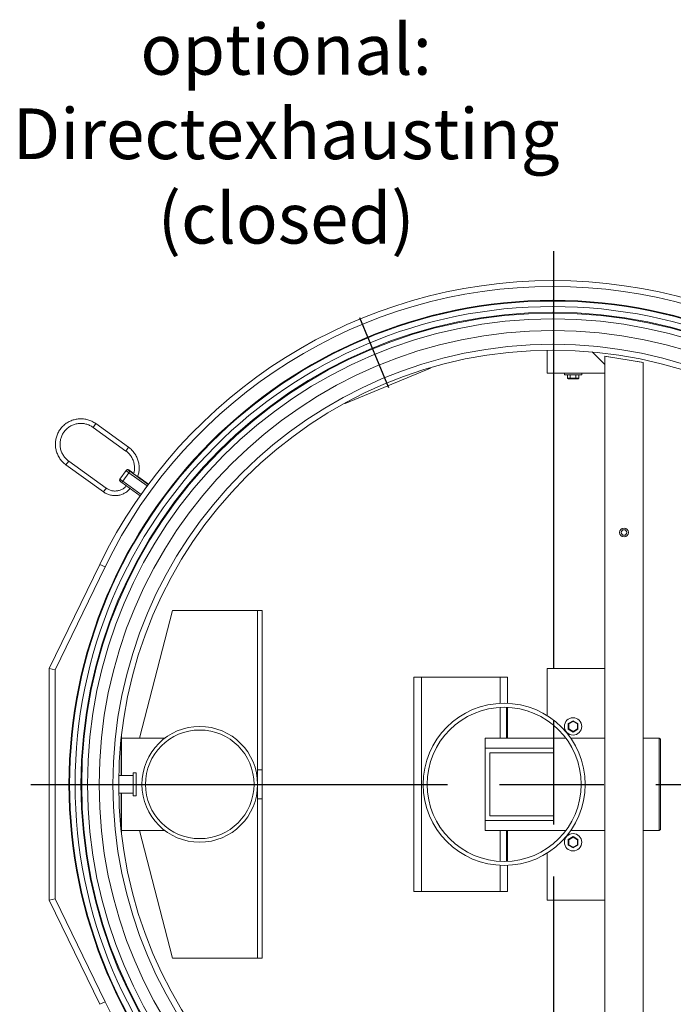
# Model space of a CAD drawing. Units: millimetres. Extents: x 24366 to 31742, y 3136 to 13228.
# Drawn here: x 27203 to 28332, y 5985 to 7685 of the extents above; entities that cross this region are included whole.
import ezdxf

# ---------------------------------------------------------------- set-up
doc = ezdxf.new("R2010")
doc.units = ezdxf.units.MM
doc.linetypes.add('AM_ISO08W050', pattern=[18, 12, -1.5, 3, -1.5])
doc.layers.add('AM_6', color=2, linetype='Continuous', lineweight=35)
doc.layers.add('AM_7', color=4, linetype='AM_ISO08W050', lineweight=25)
doc.styles.get("Standard").update_dxf_attribs({"font": 'ISOCP.SHX'})

msp = doc.modelspace()

# ---------------------------------------------------------------- linework, layer by layer
at = {"color": 7, "linetype": 'Continuous', "lineweight": 18}
for p, q in [((28114.2, 7074.6), (28114.2, 7114.5)), ((28192.3, 7111.5), (28214.2, 7089.6)), ((28214.2, 7104.1), (28214.2, 5625)), ((28280.2, 7093.1), (28214.2, 7104.1)), ((28217.2, 7103.8), (28217.2, 7103.6)), ((28277.2, 7093.7), (28217.2, 7103.8)), ((28277.2, 7093.6), (28277.2, 7093.7)), ((28280.2, 5636.1), (28280.2, 7093.1)), ((27913, 7083.5), (27765.2, 7022.3)), ((27913, 7083.5), (27912.8, 7084.2)), ((28214.2, 7089.6), (28214.2, 7074.6)), ((28214.2, 7074.6), (28114.2, 7074.6)), ((28144.2, 7074.6), (28144.2, 7072.1)), ((28144.2, 7072.1), (28174.2, 7072.1)), ((28149.4, 7072.1), (28149.4, 7066.1)), ((28149.4, 7066.1), (28154.3, 7066.1)), ((28154.9, 7065.1), (28150.6, 7065.1)), ((28154.3, 7072.1), (28154.3, 7066.1)), ((28154.3, 7066.1), (28164.1, 7066.1)), ((28163.5, 7065.1), (28154.9, 7065.1)), ((28167.9, 7065.1), (28163.5, 7065.1)), ((28164.1, 7072.1), (28164.1, 7066.1)), ((28164.1, 7066.1), (28169, 7066.1)), ((28169, 7072.1), (28169, 7066.1)), ((28174.2, 7072.1), (28174.2, 7074.6)), ((27764.9, 7022.9), (27765.2, 7022.3)), ((27329.8, 6981.2), (27386.6, 6940.3)), ((27391.3, 6946.8), (27334.5, 6987.7)), ((27352.7, 6876.1), (27287.8, 6922.9)), ((27283.1, 6916.4), (27348, 6869.6)), ((27376.4, 6891.9), (27386.9, 6906.5)), ((27386.9, 6906.5), (27387.2, 6907)), ((27387.6, 6907.4), (27387.2, 6907)), ((27391.4, 6907.7), (27391.1, 6907.2)), ((27393.5, 6905.4), (27391.6, 6902.8)), ((27393.5, 6905.4), (27425.1, 6882.6)), ((27400.2, 6901.5), (27393.9, 6906)), ((27393.9, 6906), (27393.9, 6906)), ((27391.6, 6902.8), (27381.1, 6888.2)), ((27381.1, 6888.2), (27412.8, 6865.4)), ((27423.3, 6880), (27391.6, 6902.8)), ((27411.4, 6892.5), (27402.4, 6899)), ((27411.4, 6892.5), (27402.4, 6899)), ((27425.6, 6883.2), (27407.1, 6896.5)), ((27411.4, 6892.5), (27411.4, 6892.5)), ((27379.5, 6885.9), (27411.1, 6863.1)), ((27412.8, 6865.4), (27423.3, 6880)), ((27423.1, 6879.6), (27423, 6879.6)), ((27425.1, 6882.6), (27423.3, 6880)), ((27425.1, 6882.6), (27425.6, 6883.2)), ((27425.6, 6883.2), (27425.6, 6883.2)), ((27412.8, 6865.4), (27411.1, 6863.1)), ((27413.7, 6866.7), (27413.7, 6866.6)), ((27254.2, 6564.6), (27341.6, 6744.5)), ((27350.6, 6740.1), (27264.2, 6562.3)), ((27341.6, 6744.5), (27350.6, 6740.1)), ((27467.2, 6664.6), (27410, 6444.6)), ((27467.2, 6664.6), (27614.2, 6664.6)), ((27622.2, 6664.6), (27614.2, 6664.6)), ((27614.2, 6664.6), (27614.2, 6389.6)), ((27622.2, 6664.6), (27622.2, 6389.6)), ((27254.2, 6164.6), (27254.2, 6564.6)), ((27254.2, 6564.6), (27264.2, 6562.3)), ((28114.2, 6564.6), (28114.2, 6483.4)), ((28214.2, 6564.6), (28114.2, 6564.6)), ((27264.2, 6562.3), (27264.2, 6166.9)), ((27884.2, 6549.6), (27884.2, 6179.6)), ((27897.2, 6549.6), (27884.2, 6549.6)), ((27897.2, 6549.6), (27897.2, 6179.6)), ((28033.2, 6549.6), (27897.2, 6549.6)), ((28033.2, 6549.6), (28033.2, 6504.4)), ((28046.2, 6549.6), (28033.2, 6549.6)), ((28046.2, 6549.6), (28046.2, 6504.5)), ((28033.2, 6497.5), (28033.2, 6444.6)), ((28044.2, 6497.6), (28044.2, 6444.6)), ((28046.2, 6497.6), (28046.2, 6444.6)), ((28150.7, 6469.5), (28159.2, 6474.4)), ((28151.7, 6468.9), (28150.7, 6469.5)), ((28150.7, 6459.7), (28150.7, 6469.5)), ((28159.2, 6473.2), (28151.7, 6468.9)), ((28151.7, 6468.9), (28151.7, 6460.3)), ((28159.2, 6474.4), (28159.2, 6473.2)), ((28159.2, 6474.4), (28167.7, 6469.5)), ((28166.7, 6468.9), (28159.2, 6473.2)), ((28167.7, 6469.5), (28166.7, 6468.9)), ((28166.7, 6460.3), (28166.7, 6468.9)), ((28167.7, 6469.5), (28167.7, 6459.7)), ((27378.7, 6379.6), (27378.7, 6446.6)), ((27379.2, 6451), (27379.2, 6379.6)), ((28151.7, 6460.3), (28150.7, 6459.7)), ((28159.2, 6454.8), (28150.7, 6459.7)), ((28151.7, 6460.3), (28159.2, 6455.9)), ((28159.2, 6455.9), (28166.7, 6460.3)), ((28167.7, 6459.7), (28159.2, 6454.8)), ((28159.2, 6455.9), (28159.2, 6454.8)), ((28167.7, 6459.7), (28166.7, 6460.3)), ((27454.1, 6444.6), (27379.2, 6444.6)), ((28146.6, 6444.6), (28007.2, 6444.6)), ((28007.2, 6427.1), (28007.2, 6444.6)), ((28214.2, 6444.6), (28155.1, 6444.6)), ((28308.2, 6444.6), (28280.2, 6444.6)), ((28310.2, 6442.6), (28308.2, 6444.6)), ((28308.2, 6284.6), (28308.2, 6444.6)), ((28310.2, 6442.6), (28310.2, 6286.6)), ((28007.2, 6427.1), (28125.2, 6427.1)), ((28007.2, 6302.1), (28007.2, 6427.1)), ((28125.2, 6419.2), (28015.2, 6419.2)), ((28015.2, 6310), (28015.2, 6419.2)), ((28125.2, 6302.1), (28125.2, 6427.1)), ((27399.2, 6379.6), (27374.4, 6379.6)), ((27399.2, 6384.6), (27399.2, 6344.6)), ((27399.2, 6384.6), (27404.2, 6384.6)), ((27399.2, 6379.6), (27399.2, 6349.6)), ((27404.2, 6384.6), (27404.2, 6344.6)), ((27622.2, 6389.6), (27614.2, 6389.6)), ((27614.2, 6389.6), (27614.2, 6364.6)), ((27622.2, 6389.6), (27622.2, 6339.6)), ((27420.4, 6364.6), (27608, 6364.6)), ((27614.2, 6364.6), (27614.2, 6339.6)), ((27399.2, 6349.6), (27374.4, 6349.6)), ((27378.7, 6282.6), (27378.7, 6349.6)), ((27379.2, 6349.6), (27379.2, 6278.1)), ((27399.2, 6344.6), (27404.2, 6344.6)), ((27622.2, 6339.6), (27614.2, 6339.6)), ((27614.2, 6339.6), (27614.2, 6064.6)), ((27622.2, 6339.6), (27622.2, 6064.6)), ((28015.2, 6310), (28125.2, 6310)), ((28007.2, 6284.6), (28007.2, 6302.1)), ((28007.2, 6302.1), (28125.2, 6302.1)), ((27379.2, 6284.6), (27454.2, 6284.6)), ((27467.2, 6064.6), (27410, 6284.6)), ((28007.2, 6284.6), (28146.6, 6284.6)), ((28033.2, 6284.6), (28033.2, 6231.7)), ((28044.2, 6284.6), (28044.2, 6231.5)), ((28046.2, 6284.6), (28046.2, 6231.6)), ((28155.2, 6284.6), (28214.2, 6284.6)), ((28280.2, 6284.6), (28308.2, 6284.6)), ((28308.2, 6284.6), (28310.2, 6286.6)), ((28150.7, 6269.5), (28159.2, 6274.4)), ((28150.7, 6259.7), (28150.7, 6269.5)), ((28151.7, 6268.9), (28150.7, 6269.5)), ((28151.7, 6260.3), (28150.7, 6259.7)), ((28159.2, 6254.8), (28150.7, 6259.7)), ((28159.2, 6273.2), (28151.7, 6268.9)), ((28151.7, 6268.9), (28151.7, 6260.3)), ((28151.7, 6260.3), (28159.2, 6255.9)), ((28159.2, 6274.4), (28159.2, 6273.2)), ((28159.2, 6274.4), (28167.7, 6269.5)), ((28166.7, 6268.9), (28159.2, 6273.2)), ((28159.2, 6255.9), (28166.7, 6260.3)), ((28167.7, 6259.7), (28159.2, 6254.8)), ((28167.7, 6269.5), (28166.7, 6268.9)), ((28166.7, 6260.3), (28166.7, 6268.9)), ((28167.7, 6259.7), (28166.7, 6260.3)), ((28167.7, 6269.5), (28167.7, 6259.7)), ((28114.2, 6245.7), (28114.2, 6164.6)), ((28159.2, 6255.9), (28159.2, 6254.8)), ((28033.2, 6224.8), (28033.2, 6179.6)), ((28046.2, 6224.7), (28046.2, 6179.6)), ((27897.2, 6179.6), (27884.2, 6179.6)), ((28033.2, 6179.6), (27897.2, 6179.6)), ((28046.2, 6179.6), (28033.2, 6179.6)), ((27254.2, 6164.6), (27264.2, 6166.9)), ((27341.6, 5984.7), (27254.2, 6164.6)), ((27264.2, 6166.9), (27350.6, 5989)), ((28214.2, 6164.6), (28114.2, 6164.6)), ((27467.2, 6064.6), (27614.2, 6064.6)), ((27622.2, 6064.6), (27614.2, 6064.6)), ((27341.6, 5984.7), (27350.6, 5989))]:
    msp.add_line(p, q, dxfattribs=at)
at = {"color": 8, "linetype": 'Continuous', "lineweight": 18}
for p, q in [((27329.8, 6981.2), (27334.5, 6987.7)), ((27386.6, 6940.3), (27391.3, 6946.8)), ((27287.8, 6922.9), (27283.1, 6916.4)), ((27400.2, 6901.5), (27393.9, 6906)), ((27381.1, 6888.2), (27379.5, 6885.9)), ((27402.4, 6899), (27402.4, 6899)), ((27425.6, 6883.2), (27407.1, 6896.5)), ((27407.1, 6896.5), (27411.8, 6893.1)), ((27411.4, 6892.5), (27411.8, 6893.1)), ((27352.7, 6876.1), (27348, 6869.6))]:
    msp.add_line(p, q, dxfattribs=at)
at = {"color": 7, "linetype": 'Continuous', "lineweight": 18, "flags": 128}
msp.add_lwpolyline([(27376.4, 6891.9), (27376.1, 6891.4), (27376, 6891.1)], dxfattribs=at)
at = {"color": 8, "linetype": 'Continuous', "lineweight": 18, "flags": 128}
for points in [[(27398.3, 6902), (27397.4, 6902.7), (27396.7, 6903.3), (27396.3, 6903.7), (27396.1, 6903.9), (27396.4, 6903.9), (27396.9, 6903.6), (27397.7, 6903.1), (27398.8, 6902.4), (27400, 6901.5), (27400.2, 6901.4)], [(27411.8, 6893.1), (27413.2, 6892.1), (27414.6, 6891.1), (27415.8, 6890.1), (27416.8, 6889.3), (27417.5, 6888.7), (27417.9, 6888.3), (27418.1, 6888.1), (27417.8, 6888.2), (27417.3, 6888.5), (27416.5, 6889), (27415.4, 6889.7), (27415.3, 6889.8)]]:
    msp.add_lwpolyline(points, dxfattribs=at)
at = {"color": 7, "linetype": 'Continuous', "lineweight": 18}
for centre, radius in [((28124.2, 6364.6), 836), ((28124.2, 6364.6), 834.8), ((28124.2, 6364.6), 825.3), ((28124.2, 6364.6), 815.3), ((28124.2, 6364.6), 813.9), ((28124.2, 6364.6), 803.9), ((28124.2, 6364.6), 783.9), ((28124.2, 6364.6), 760), ((28124.2, 6364.6), 750), ((28247.2, 6799.6), 7.6), ((28247.2, 6799.6), 4.82), ((28040.2, 6364.6), 140), ((28040.2, 6364.6), 133.1), ((28159.2, 6464.6), 15), ((27514.2, 6364.6), 100), ((27514.2, 6364.6), 93.8), ((28159.2, 6264.6), 15)]:
    msp.add_circle(centre, radius, dxfattribs=at)
for centre, radius, start, end in [((28124.2, 6364.6), 870, 25.893, 154.107), ((28124.2, 6364.6), 860, 25.893, 154.107), ((27389.4, 6904.8), 3, 54.1994, 144.1994), ((27410.2, 6931.1), 33.8, 226.5718, 236.7665), ((27402.7, 6919.5), 16.9, 226.5718, 236.7665), ((27383.5, 6892.7), 16.9, 51.6895, 61.8842), ((27399.7, 6916.5), 33.8, 226.5718, 236.7665), ((27482, 7010), 136.6, 232.2076, 234.3741), ((27497.9, 7012.3), 147.7, 234.1495, 235.9965), ((28124.2, 6364.6), 860, 205.893, 334.107)]:
    msp.add_arc(centre, radius, start, end, dxfattribs=at)
at = {"color": 8, "linetype": 'Continuous', "lineweight": 18}
msp.add_arc((27389.7, 6905.2), 3, 54.203, 133.8705, dxfattribs=at)
at = {"color": 7, "linetype": 'Continuous', "lineweight": 18}
for centre, major_axis, ratio, start_param, end_param in [((28150.6, 7066.1), (1.15, 0), 0.866025, 3.141593, 4.712389), ((28154.9, 7066.1), (0, 1), 0.57735, 1.570796, 3.141593), ((28163.5, 7066.1), (0, 1), 0.57735, 3.141593, 4.712389), ((28167.9, 7066.1), (1.15, 0), 0.866025, 4.712389, 6.283185)]:
    msp.add_ellipse(centre, major_axis=major_axis, ratio=ratio, start_param=start_param, end_param=end_param, dxfattribs=at)
for points, knots in [([(27334.5, 6987.7), (27333.9, 6988.1), (27332.4, 6989.2), (27329.6, 6990.8), (27326.3, 6992.5), (27322.8, 6993.8), (27319.2, 6994.8), (27315.5, 6995.6), (27311.8, 6996), (27308.1, 6996.1), (27304.4, 6995.9), (27300.7, 6995.3), (27297.1, 6994.5), (27293.5, 6993.4), (27290.1, 6991.9), (27286.8, 6990.2), (27283.6, 6988.2), (27280.6, 6985.9), (27277.9, 6983.4), (27275.3, 6980.7), (27273, 6977.8), (27271, 6974.7), (27269.2, 6971.4), (27267.7, 6968), (27266.5, 6964.4), (27265.6, 6960.8), (27265.1, 6957.1), (27264.8, 6953.4), (27264.8, 6949.7), (27265.2, 6945.9), (27265.9, 6942.3), (27266.9, 6938.7), (27268.2, 6935.2), (27269.7, 6931.8), (27271.6, 6928.6), (27273.7, 6925.5), (27276.1, 6922.6), (27278.7, 6920), (27281.1, 6917.9), (27282.6, 6916.8), (27283.1, 6916.4)], [0, 0, 0, 0, 0.014874, 0.041848, 0.068828, 0.095808, 0.122788, 0.149768, 0.176748, 0.203728, 0.230707, 0.257686, 0.284665, 0.311643, 0.338621, 0.365599, 0.392577, 0.419554, 0.446531, 0.473508, 0.500485, 0.527462, 0.554439, 0.581416, 0.608393, 0.63537, 0.662347, 0.689324, 0.716301, 0.743279, 0.770257, 0.797235, 0.824214, 0.851193, 0.878172, 0.905151, 0.932131, 0.959111, 0.986091, 1, 1, 1, 1]), ([(27287.8, 6922.9), (27287.3, 6923.2), (27286, 6924.2), (27283.9, 6926.1), (27281.5, 6928.5), (27279.5, 6931.2), (27277.6, 6934), (27276.1, 6937), (27274.8, 6940.2), (27273.8, 6943.4), (27273.2, 6946.7), (27272.8, 6950.1), (27272.8, 6953.4), (27273.1, 6956.8), (27273.7, 6960.1), (27274.6, 6963.4), (27275.8, 6966.5), (27277.3, 6969.5), (27279, 6972.4), (27281.1, 6975.1), (27283.4, 6977.6), (27285.9, 6979.9), (27288.6, 6981.9), (27291.4, 6983.6), (27294.5, 6985.1), (27297.6, 6986.3), (27300.9, 6987.2), (27304.2, 6987.8), (27307.6, 6988.1), (27310.9, 6988), (27314.3, 6987.7), (27317.6, 6987), (27320.8, 6986), (27324, 6984.7), (27327, 6983.2), (27328.9, 6981.9), (27329.8, 6981.2)], [0, 0, 0, 0, 0.014876, 0.044691, 0.074515, 0.104339, 0.134163, 0.163987, 0.193811, 0.223636, 0.253461, 0.283287, 0.313113, 0.34294, 0.372768, 0.402595, 0.432424, 0.462252, 0.492081, 0.52191, 0.551739, 0.581569, 0.611398, 0.641226, 0.671055, 0.700883, 0.730711, 0.760538, 0.790364, 0.82019, 0.850016, 0.879841, 0.909666, 0.93949, 0.969314, 1, 1, 1, 1]), ([(27386.6, 6940.3), (27387.1, 6940), (27388.4, 6939), (27390.5, 6937.1), (27392.9, 6934.7), (27395, 6932), (27396.8, 6929.2), (27398.3, 6926.2), (27399.6, 6923.1), (27400.6, 6919.8), (27401.2, 6916.5), (27401.6, 6913.2), (27401.6, 6909.8), (27401.3, 6906.4), (27400.8, 6903.4), (27400.3, 6901.5), (27400, 6900.7)], [0, 0, 0, 0, 0.037679, 0.113197, 0.188735, 0.264274, 0.339814, 0.415354, 0.490894, 0.566436, 0.641979, 0.717524, 0.793069, 0.868616, 0.944165, 1, 1, 1, 1]), ([(27406.8, 6895.8), (27407, 6896.3), (27407.6, 6897.9), (27408.4, 6900.7), (27409.1, 6904.4), (27409.5, 6908.1), (27409.6, 6911.8), (27409.4, 6915.5), (27408.9, 6919.2), (27408, 6922.9), (27406.9, 6926.4), (27405.5, 6929.9), (27403.7, 6933.2), (27401.7, 6936.3), (27399.5, 6939.3), (27396.9, 6942.1), (27394.2, 6944.6), (27392.3, 6946.1), (27391.3, 6946.8)], [0, 0, 0, 0, 0.025279, 0.090333, 0.155388, 0.220443, 0.285498, 0.350554, 0.415611, 0.480668, 0.545726, 0.610785, 0.675844, 0.740904, 0.805964, 0.871025, 0.936087, 1, 1, 1, 1]), ([(27393.9, 6906), (27393.8, 6906.1), (27393.4, 6906.4), (27392.7, 6906.9), (27392, 6907.4), (27391.5, 6907.7), (27391.1, 6907.9), (27390.5, 6908.1), (27389.9, 6908.2), (27389.1, 6908.2), (27388.3, 6907.9), (27387.8, 6907.6), (27387.6, 6907.4)], [0, 0, 0, 0, 0.064617, 0.189335, 0.316083, 0.449924, 0.546453, 0.609784, 0.677071, 0.783135, 0.900587, 1, 1, 1, 1]), ([(27376, 6891.1), (27375.9, 6890.8), (27375.8, 6890.3), (27375.9, 6889.6), (27376.1, 6889), (27376.3, 6888.6), (27376.6, 6888.2), (27376.8, 6888), (27377, 6887.8), (27377.4, 6887.5), (27378, 6887), (27378.7, 6886.5), (27379.2, 6886.1), (27379.5, 6885.9)], [0, 0, 0, 0, 0.101583, 0.19249, 0.272267, 0.341638, 0.400845, 0.449887, 0.50749, 0.615644, 0.747297, 0.885737, 1, 1, 1, 1]), ([(27398.3, 6902), (27398.1, 6902.2), (27397.5, 6902.7), (27396.9, 6903.2), (27396.6, 6903.4), (27396.6, 6903.5), (27396.6, 6903.5)], [0, 0, 0, 0, 0.302963, 0.604866, 0.841294, 1, 1, 1, 1]), ([(27417.5, 6888.4), (27417.5, 6888.4), (27417.5, 6888.4), (27417.2, 6888.5), (27416.8, 6888.8), (27416.1, 6889.2), (27415.5, 6889.6), (27415.2, 6889.8)], [0, 0, 0, 0, 0.096283, 0.267353, 0.488667, 0.744313, 1, 1, 1, 1]), ([(27348, 6869.6), (27348.5, 6869.3), (27349.9, 6868.3), (27352.4, 6866.9), (27355.3, 6865.6), (27358.4, 6864.5), (27361.6, 6863.8), (27364.9, 6863.3), (27368.2, 6863.2), (27371.4, 6863.4), (27374.7, 6863.9), (27377.9, 6864.7), (27381, 6865.8), (27383.9, 6867.2), (27386.7, 6868.9), (27389.4, 6870.8), (27391.8, 6873), (27393.3, 6874.6), (27394, 6875.4)], [0, 0, 0, 0, 0.035959, 0.100231, 0.16452, 0.228809, 0.293098, 0.357386, 0.421673, 0.48596, 0.550246, 0.614531, 0.678815, 0.743098, 0.80738, 0.871661, 0.935941, 1, 1, 1, 1]), ([(27387.5, 6880.1), (27387, 6879.7), (27386, 6878.5), (27384.1, 6876.8), (27381.8, 6875.2), (27379.3, 6873.8), (27376.6, 6872.7), (27373.9, 6871.9), (27371, 6871.4), (27368.2, 6871.2), (27365.3, 6871.3), (27362.5, 6871.7), (27359.7, 6872.5), (27357, 6873.6), (27354.7, 6874.8), (27353.3, 6875.7), (27352.7, 6876.1)], [0, 0, 0, 0, 0.048273, 0.122894, 0.197513, 0.272132, 0.34675, 0.421365, 0.495979, 0.57059, 0.645199, 0.719806, 0.794412, 0.869015, 0.943617, 1, 1, 1, 1])]:
    msp.add_open_spline(points, degree=3, knots=knots, dxfattribs=at)
at = {"layer": 'AM_7', "ltscale": 60}
for p, q in [((28125.2, 7285.4), (28125.2, 5443.8)), ((27790.1, 7171.1), (27840.3, 7050.1)), ((27222.2, 6364.6), (29420.8, 6364.6))]:
    msp.add_line(p, q, dxfattribs=at)

# ---------------------------------------------------------------- texts
at = {"layer": 'AM_6', "color": 2, "insert": (27663.5, 7476.9), "char_height": 87.5, "width": 429.662, "attachment_point": 5}
msp.add_mtext('optional:\\PDirectexhausting\\P(closed)', dxfattribs=at)

doc.saveas('drawing.dxf')
